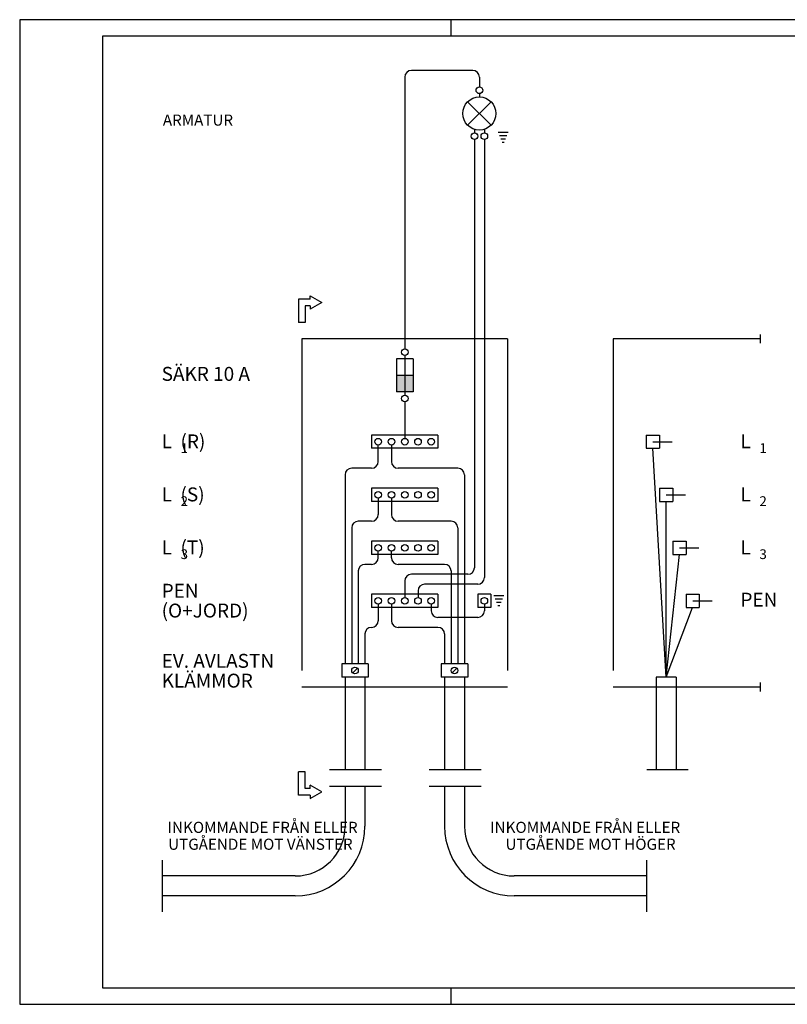
# Model space of a CAD drawing. Units: metres. Extents: x 208.107 to 208.528, y 54.17 to 54.467.
# Drawn here: x 208.107 to 208.339, y 54.17 to 54.467 of the extents above; entities that cross this region are included whole.
import ezdxf

# ---------------------------------------------------------------- set-up
doc = ezdxf.new("R2010")
doc.units = ezdxf.units.M
doc.header["$LTSCALE"] = 0.015
doc.header["$MEASUREMENT"] = 0
doc.linetypes.add('PR6515', pattern=[0.9, 0.6, -0.15, 0, -0.15])
for name, color, linetype in [('N04', 1, 'PR6515'), ('N13', 30, 'CONTINUOUS'), ('N19', 1, 'CONTINUOUS'), ('N23', 3, 'CONTINUOUS'), ('ST010', 1, 'CONTINUOUS')]:
    doc.layers.add(name, color=color, linetype=linetype)
doc.styles.add('ISO', font='iso.shx')

msp = doc.modelspace()

# ---------------------------------------------------------------- linework, layer by layer
at = {"layer": 'N04'}
for p, q in [((208.19219, 54.37071), (208.19219, 54.26571)), ((208.25419, 54.37071), (208.19219, 54.37071)), ((208.25419, 54.37071), (208.25419, 54.26571)), ((208.33043, 54.37071), (208.286, 54.37071)), ((208.286, 54.37071), (208.286, 54.26571)), ((208.25419, 54.26571), (208.19219, 54.26571)), ((208.33043, 54.26571), (208.286, 54.26571)), ((208.21623, 54.24071), (208.20055, 54.24071)), ((208.24623, 54.24071), (208.23055, 54.24071)), ((208.30869, 54.24071), (208.29619, 54.24071)), ((208.21623, 54.23571), (208.20055, 54.23571)), ((208.24623, 54.23571), (208.23055, 54.23571)), ((208.15019, 54.19794), (208.15019, 54.21349)), ((208.29619, 54.19794), (208.29619, 54.21349))]:
    msp.add_line(p, q, dxfattribs=at)
at = {"layer": 'N19'}
for p, q in [((208.33043, 54.3694), (208.33043, 54.37203)), ((208.33043, 54.2644), (208.33043, 54.26703))]:
    msp.add_line(p, q, dxfattribs=at)
at = {"layer": 'N23'}
for p, q in [((208.22319, 54.44971), (208.22319, 54.36771)), ((208.24369, 54.45171), (208.22519, 54.45171)), ((208.24569, 54.44971), (208.24569, 54.44671)), ((208.24569, 54.44471), (208.24569, 54.44371)), ((208.24216, 54.43518), (208.24923, 54.44225)), ((208.24216, 54.44225), (208.24923, 54.43518)), ((208.24419, 54.43394), (208.24419, 54.43287)), ((208.24719, 54.43394), (208.24719, 54.43287)), ((208.25139, 54.43306), (208.25439, 54.43306)), ((208.25179, 54.43206), (208.25398, 54.43206)), ((208.24419, 54.43087), (208.24419, 54.30171)), ((208.24719, 54.43087), (208.24719, 54.29871)), ((208.25219, 54.43106), (208.25358, 54.43106)), ((208.25259, 54.43006), (208.25318, 54.43006)), ((208.19469, 54.38271), (208.19469, 54.38371)), ((208.19469, 54.38371), (208.19819, 54.38171)), ((208.19119, 54.38271), (208.19119, 54.37571)), ((208.19469, 54.38271), (208.19119, 54.38271)), ((208.19319, 54.38071), (208.19319, 54.37571)), ((208.19469, 54.38071), (208.19319, 54.38071)), ((208.19819, 54.38171), (208.19469, 54.37971)), ((208.19469, 54.38071), (208.19469, 54.37971)), ((208.19319, 54.37571), (208.19119, 54.37571)), ((208.22569, 54.36471), (208.22069, 54.36471)), ((208.22069, 54.36471), (208.22069, 54.35471)), ((208.22319, 54.36571), (208.22319, 54.35371)), ((208.22569, 54.36471), (208.22569, 54.35471)), ((208.22569, 54.35971), (208.22069, 54.35971)), ((208.22569, 54.35471), (208.22069, 54.35471)), ((208.22319, 54.35171), (208.22319, 54.34071)), ((208.21319, 54.34171), (208.21319, 54.33771)), ((208.23319, 54.34171), (208.21319, 54.34171)), ((208.23319, 54.34171), (208.23319, 54.33771)), ((208.296, 54.34171), (208.296, 54.33771)), ((208.296, 54.34171), (208.3, 54.34171)), ((208.29802, 54.33971), (208.30384, 54.33971)), ((208.3, 54.34171), (208.3, 54.33771)), ((208.23319, 54.33771), (208.21319, 54.33771)), ((208.21519, 54.33371), (208.21519, 54.33871)), ((208.21919, 54.33871), (208.21919, 54.33371)), ((208.296, 54.33771), (208.3, 54.33771)), ((208.302, 54.26871), (208.298, 54.33771)), ((208.21319, 54.33171), (208.20719, 54.33171)), ((208.23919, 54.33171), (208.22119, 54.33171)), ((208.20519, 54.32971), (208.20519, 54.27271)), ((208.24119, 54.32971), (208.24119, 54.27271)), ((208.23319, 54.32571), (208.21319, 54.32571)), ((208.21319, 54.32571), (208.21319, 54.32171)), ((208.23319, 54.32571), (208.23319, 54.32171)), ((208.3, 54.32571), (208.304, 54.32571)), ((208.3, 54.32571), (208.3, 54.32171)), ((208.304, 54.32571), (208.304, 54.32171)), ((208.23319, 54.32171), (208.21319, 54.32171)), ((208.21519, 54.32271), (208.21519, 54.31771)), ((208.21919, 54.32271), (208.21919, 54.31771)), ((208.3, 54.32171), (208.304, 54.32171)), ((208.302, 54.26871), (208.302, 54.32171)), ((208.30202, 54.32371), (208.30784, 54.32371)), ((208.21319, 54.31571), (208.20919, 54.31571)), ((208.23719, 54.31571), (208.22119, 54.31571)), ((208.20719, 54.31371), (208.20719, 54.27271)), ((208.23919, 54.31371), (208.23919, 54.27271)), ((208.21319, 54.30971), (208.21319, 54.30571)), ((208.23319, 54.30971), (208.21319, 54.30971)), ((208.23319, 54.30971), (208.23319, 54.30571)), ((208.304, 54.30971), (208.304, 54.30571)), ((208.304, 54.30971), (208.308, 54.30971)), ((208.308, 54.30971), (208.308, 54.30571)), ((208.21519, 54.30471), (208.21519, 54.30671)), ((208.21919, 54.30471), (208.21919, 54.30671)), ((208.30602, 54.30771), (208.31184, 54.30771)), ((208.23319, 54.30571), (208.21319, 54.30571)), ((208.302, 54.26871), (208.306, 54.30571)), ((208.304, 54.30571), (208.308, 54.30571)), ((208.20919, 54.30071), (208.20919, 54.27271)), ((208.21319, 54.30271), (208.21119, 54.30271)), ((208.23519, 54.30271), (208.22119, 54.30271)), ((208.23719, 54.30071), (208.23719, 54.27271)), ((208.22319, 54.29771), (208.22319, 54.29271)), ((208.24219, 54.29971), (208.22519, 54.29971)), ((208.22719, 54.29471), (208.22719, 54.29271)), ((208.24519, 54.29671), (208.22919, 54.29671)), ((208.21319, 54.29371), (208.21319, 54.28971)), ((208.23319, 54.29371), (208.21319, 54.29371)), ((208.23319, 54.29371), (208.23319, 54.28971)), ((208.24519, 54.29371), (208.24519, 54.28971)), ((208.24919, 54.29371), (208.24519, 54.29371)), ((208.24919, 54.29371), (208.24919, 54.28971)), ((208.25005, 54.29328), (208.25305, 54.29328)), ((208.25045, 54.29228), (208.25265, 54.29228)), ((208.308, 54.29371), (208.308, 54.28971)), ((208.308, 54.29371), (208.312, 54.29371)), ((208.31002, 54.29171), (208.31584, 54.29171)), ((208.312, 54.29371), (208.312, 54.28971)), ((208.23319, 54.28971), (208.21319, 54.28971)), ((208.21519, 54.29071), (208.21519, 54.28571)), ((208.21919, 54.29071), (208.21919, 54.28571)), ((208.23119, 54.29071), (208.23119, 54.28871)), ((208.24919, 54.28971), (208.24519, 54.28971)), ((208.24719, 54.29071), (208.24719, 54.28871)), ((208.25085, 54.29128), (208.25225, 54.29128)), ((208.25126, 54.29028), (208.25185, 54.29028)), ((208.302, 54.26871), (208.31, 54.28971)), ((208.308, 54.28971), (208.312, 54.28971)), ((208.24519, 54.28671), (208.23319, 54.28671)), ((208.23319, 54.28371), (208.22119, 54.28371)), ((208.21119, 54.28171), (208.21119, 54.27271)), ((208.23519, 54.28171), (208.23519, 54.27271)), ((208.20419, 54.27271), (208.20419, 54.26871)), ((208.21219, 54.27271), (208.20419, 54.27271)), ((208.20749, 54.27001), (208.2089, 54.27142)), ((208.21219, 54.27271), (208.21219, 54.26871)), ((208.23419, 54.27271), (208.23419, 54.26871)), ((208.24219, 54.27271), (208.23419, 54.27271)), ((208.23749, 54.27001), (208.2389, 54.27142)), ((208.24219, 54.27271), (208.24219, 54.26871)), ((208.21219, 54.26871), (208.20419, 54.26871)), ((208.20519, 54.26871), (208.20519, 54.24071)), ((208.21119, 54.26871), (208.21119, 54.24071)), ((208.24219, 54.26871), (208.23419, 54.26871)), ((208.23519, 54.26871), (208.23519, 54.24071)), ((208.24119, 54.26871), (208.24119, 54.24071)), ((208.305, 54.26871), (208.299, 54.26871)), ((208.299, 54.26871), (208.299, 54.24071)), ((208.305, 54.26871), (208.305, 54.24071)), ((208.19319, 54.24008), (208.19119, 54.24008)), ((208.19119, 54.23308), (208.19119, 54.24008)), ((208.19319, 54.23508), (208.19319, 54.24008)), ((208.19469, 54.23508), (208.19469, 54.23608)), ((208.19819, 54.23408), (208.19469, 54.23608)), ((208.20519, 54.23571), (208.20519, 54.22371)), ((208.21119, 54.23571), (208.21119, 54.22371)), ((208.23519, 54.23571), (208.23519, 54.22371)), ((208.24119, 54.23571), (208.24119, 54.22371)), ((208.19469, 54.23308), (208.19119, 54.23308)), ((208.19469, 54.23508), (208.19319, 54.23508)), ((208.19469, 54.23208), (208.19819, 54.23408)), ((208.19469, 54.23308), (208.19469, 54.23208)), ((208.19019, 54.20871), (208.15019, 54.20871)), ((208.29619, 54.20871), (208.25619, 54.20871)), ((208.19019, 54.20271), (208.15019, 54.20271)), ((208.29619, 54.20271), (208.25619, 54.20271))]:
    msp.add_line(p, q, dxfattribs=at)
for centre, radius in [((208.24569, 54.44571), 0.001), ((208.24569, 54.43871), 0.005), ((208.24419, 54.43187), 0.001), ((208.24719, 54.43187), 0.001), ((208.22319, 54.36671), 0.001), ((208.22319, 54.35271), 0.001), ((208.21519, 54.33971), 0.001), ((208.21919, 54.33971), 0.001), ((208.22319, 54.33971), 0.001), ((208.22719, 54.33971), 0.001), ((208.23119, 54.33971), 0.001), ((208.21519, 54.32371), 0.001), ((208.21919, 54.32371), 0.001), ((208.22319, 54.32371), 0.001), ((208.22719, 54.32371), 0.001), ((208.23119, 54.32371), 0.001), ((208.21519, 54.30771), 0.001), ((208.21919, 54.30771), 0.001), ((208.22319, 54.30771), 0.001), ((208.22719, 54.30771), 0.001), ((208.23119, 54.30771), 0.001), ((208.21519, 54.29171), 0.001), ((208.21919, 54.29171), 0.001), ((208.22319, 54.29171), 0.001), ((208.22719, 54.29171), 0.001), ((208.23119, 54.29171), 0.001), ((208.24719, 54.29171), 0.001), ((208.20819, 54.27071), 0.001), ((208.23819, 54.27071), 0.001)]:
    msp.add_circle(centre, radius, dxfattribs=at)
for centre, radius, start, end in [((208.22519, 54.44971), 0.002, 90, 180), ((208.24369, 54.44971), 0.002, 0, 90), ((208.21319, 54.33371), 0.002, 270, 0), ((208.22119, 54.33371), 0.002, 180, 270), ((208.20719, 54.32971), 0.002, 90, 180), ((208.23919, 54.32971), 0.002, 0, 90), ((208.20919, 54.31371), 0.002, 90, 180), ((208.21319, 54.31771), 0.002, 270, 0), ((208.22119, 54.31771), 0.002, 180, 270), ((208.23719, 54.31371), 0.002, 0, 90), ((208.21319, 54.30471), 0.002, 270, 0), ((208.22119, 54.30471), 0.002, 180, 270), ((208.21119, 54.30071), 0.002, 90, 180), ((208.23519, 54.30071), 0.002, 0, 90), ((208.24219, 54.30171), 0.002, 270, 0), ((208.22519, 54.29771), 0.002, 90, 180), ((208.24519, 54.29871), 0.002, 270, 0), ((208.22919, 54.29471), 0.002, 90, 180), ((208.23319, 54.28871), 0.002, 180, 270), ((208.24519, 54.28871), 0.002, 270, 0), ((208.21319, 54.28571), 0.002, 270, 0), ((208.22119, 54.28571), 0.002, 180, 270), ((208.21319, 54.28171), 0.002, 90, 180), ((208.23319, 54.28171), 0.002, 0, 90), ((208.19019, 54.22371), 0.015, 270, 0), ((208.19019, 54.22371), 0.021, 270, 0), ((208.25619, 54.22371), 0.021, 180, 270), ((208.25619, 54.22371), 0.015, 180, 270)]:
    msp.add_arc(centre, radius, start, end, dxfattribs=at)
msp.add_solid([(208.22069, 54.35471), (208.22069, 54.35971), (208.22569, 54.35471), (208.22569, 54.35971)], dxfattribs=at)
at = {"layer": 'ST010'}
for p, q in [((208.5271, 54.46701), (208.1071, 54.46701)), ((208.1071, 54.46701), (208.1071, 54.17001)), ((208.2371, 54.46701), (208.2371, 54.46201)), ((208.5221, 54.46201), (208.1321, 54.46201)), ((208.1321, 54.46201), (208.1321, 54.17501)), ((208.1321, 54.17501), (208.5221, 54.17501)), ((208.2371, 54.17501), (208.2371, 54.17001)), ((208.2371, 54.17501), (208.2371, 54.17001)), ((208.1071, 54.17001), (208.5271, 54.17001))]:
    msp.add_line(p, q, dxfattribs=at)

# ---------------------------------------------------------------- texts
at = {"layer": 'N13', "style": 'ISO'}
for s, height, p in [('ARMATUR', 0.00336, (208.15026, 54.43504)), ('SÄKR 10 A', 0.0042, (208.14989, 54.35807)), ('L  (R)', 0.0042, (208.14989, 54.33771)), ('1', 0.00294, (208.15562, 54.33631)), ('L', 0.0042, (208.3244, 54.33771)), ('1', 0.00294, (208.33013, 54.33631)), ('L  (S)', 0.0042, (208.14989, 54.32171)), ('L', 0.0042, (208.3244, 54.32171)), ('2', 0.00294, (208.15562, 54.32031)), ('2', 0.00294, (208.33013, 54.32031)), ('L  (T)', 0.0042, (208.14989, 54.30571)), ('L', 0.0042, (208.3244, 54.30571)), ('3', 0.00294, (208.15562, 54.30431)), ('3', 0.00294, (208.33013, 54.30431)), ('PEN', 0.0042, (208.14989, 54.29265)), ('PEN', 0.0042, (208.3244, 54.28996)), ('(O+JORD)', 0.0042, (208.14989, 54.28667)), ('EV. AVLASTN', 0.0042, (208.14989, 54.27151)), ('KLÄMMOR', 0.0042, (208.14989, 54.26553)), ('INKOMMANDE FRÅN ELLER', 0.00336, (208.15168, 54.2217)), ('INKOMMANDE FRÅN ELLER', 0.00336, (208.24894, 54.2217)), ('UTGÅENDE MOT VÄNSTER', 0.00336, (208.15186, 54.21661)), ('UTGÅENDE MOT HÖGER', 0.00336, (208.25357, 54.21661))]:
    msp.add_text(s, height=height, dxfattribs=at).set_placement(p)

doc.saveas('drawing.dxf')
